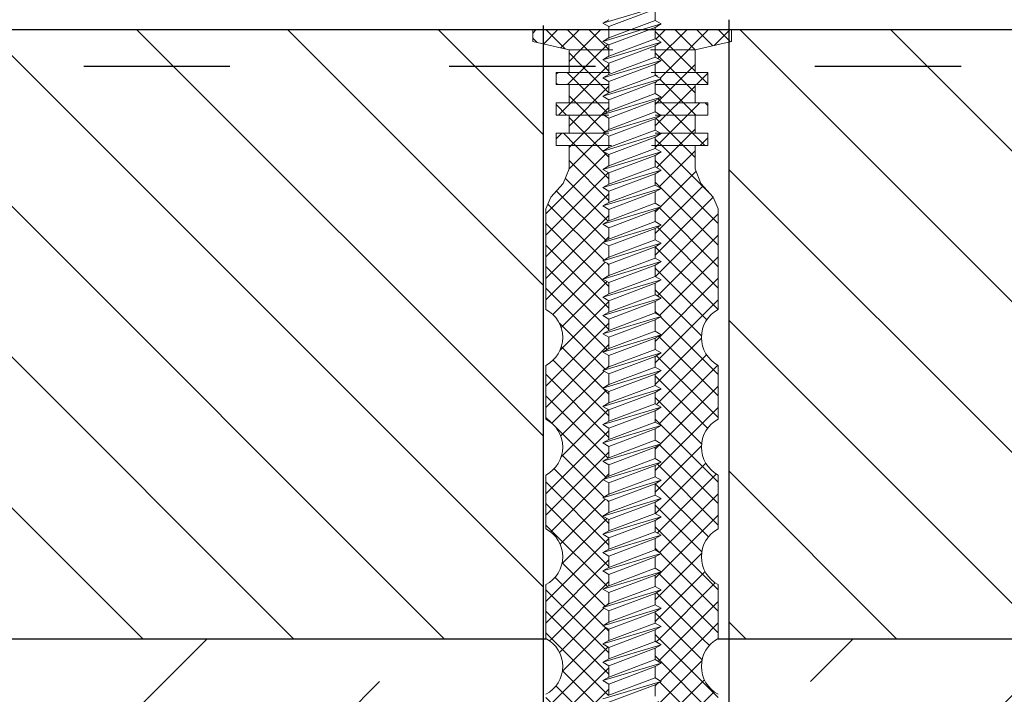
# Model space of a CAD drawing. Units: millimetres. Extents: x -646 to 5912, y -459 to 1385.
# Drawn here: x -88 to -7, y 199 to 254 of the extents above; entities that cross this region are included whole.
import ezdxf

# ---------------------------------------------------------------- set-up
doc = ezdxf.new("R2010")
doc.units = ezdxf.units.MM
doc.header["$MEASUREMENT"] = 0
doc.linetypes.add('ACAD_ISO03W100', pattern=[30, 12, -18])
doc.layers.add('kreskowanie', color=7, linetype='Continuous', lineweight=0)
doc.layers.add('TABELKA', color=250, linetype='Continuous')
pattern_1 = [(45, (-646.1316, -440.7605), (-0.8838835, 0.8838835), []), (135, (-646.1316, -440.7605), (-0.8838835, -0.8838835), [])]
pattern_2 = [(135, (-646.132, -440.7605), (-6.187184, -6.187184), [])]

msp = doc.modelspace()

# ---------------------------------------------------------------- hatches: boundary and pattern name
at = {"layer": 'TABELKA', "lineweight": 9}
h = msp.add_hatch(dxfattribs=at)
h.set_pattern_fill('ANSI31', color=256, scale=70, angle=90, style=0)
h.set_pattern_definition(pattern_2)
h.paths.add_polyline_path([(-44.924, 250.586), (-199.025, 250.586), (-199.025, 203.586), (-44.924, 203.586)])
h.paths.add_polyline_path([(-44.924, 252.403), (-45.764, 252.591), (-45.764, 253.586), (-199.025, 253.586), (-199.025, 250.586), (-44.924, 250.586)])
h = msp.add_hatch(dxfattribs=at)
h.set_pattern_fill('ANSI37', color=256, scale=10, style=0)
h.set_pattern_definition(pattern_1)
h.paths.add_polyline_path([(-39.516, 253.586), (-45.764, 253.586), (-45.764, 252.591), (-42.79, 251.923), (-39.516, 251.923), (-39.516, 252.322), (-40.009, 252.607), (-39.516, 252.892)])
h = msp.add_hatch(dxfattribs=at)
h.set_pattern_fill('ANSI37', color=256, scale=10, style=0)
h.set_pattern_definition(pattern_1)
h.paths.add_polyline_path([(-29.468, 253.586), (-35.715, 253.586), (-35.713, 252.822), (-35.223, 252.539), (-35.715, 252.255), (-35.714, 251.923), (-32.442, 251.923), (-29.468, 252.591)])
h.paths.add_polyline_path([(-35.715, 250.586), (-32.442, 250.586), (-32.442, 251.923), (-35.714, 251.923), (-35.713, 251.322), (-35.223, 251.039), (-35.715, 250.755)])
h.paths.add_polyline_path([(-35.715, 249.255), (-35.715, 249.066), (-31.393, 249.066), (-31.393, 250.066), (-35.714, 250.066), (-35.713, 249.822), (-35.223, 249.539)])
h.paths.add_polyline_path([(-35.715, 247.755), (-35.715, 247.566), (-32.442, 247.566), (-32.442, 249.066), (-35.715, 249.066), (-35.713, 248.322), (-35.223, 248.039)])
h.paths.add_polyline_path([(-35.27, 246.566), (-31.393, 246.566), (-31.393, 247.566), (-35.715, 247.566), (-35.713, 246.822)])
h.paths.add_polyline_path([(-35.27, 245.066), (-32.442, 245.066), (-32.442, 246.566), (-35.27, 246.566), (-35.223, 246.539), (-35.715, 246.255), (-35.713, 245.322)])
h.paths.add_polyline_path([(-35.714, 244.066), (-31.393, 244.066), (-31.393, 245.066), (-35.27, 245.066), (-35.223, 245.039), (-35.715, 244.755)])
h.paths.add_polyline_path([(-43.839, 244.066), (-39.516, 244.066), (-39.516, 244.822), (-39.938, 245.066), (-43.839, 245.066)])
h.paths.add_polyline_path([(-42.79, 245.066), (-39.938, 245.066), (-40.009, 245.107), (-39.516, 245.392), (-39.516, 246.322), (-39.938, 246.566), (-42.79, 246.566)])
h.paths.add_polyline_path([(-43.839, 246.566), (-39.938, 246.566), (-40.009, 246.607), (-39.516, 246.892), (-39.516, 247.566), (-43.839, 247.566)])
h.paths.add_polyline_path([(-42.79, 247.566), (-39.516, 247.566), (-39.516, 247.822), (-40.009, 248.107), (-39.516, 248.392), (-39.516, 249.066), (-42.79, 249.066)])
h.paths.add_polyline_path([(-43.839, 249.066), (-39.516, 249.066), (-39.516, 249.322), (-40.009, 249.607), (-39.516, 249.892), (-39.516, 250.066), (-43.839, 250.066)])
h.paths.add_polyline_path([(-42.79, 250.586), (-39.516, 250.586), (-39.516, 250.822), (-40.009, 251.107), (-39.516, 251.392), (-39.516, 251.923), (-42.79, 251.923)])
h = msp.add_hatch(dxfattribs=at)
h.set_pattern_fill('ANSI31', color=256, scale=70, angle=90, style=0)
h.set_pattern_definition(pattern_2)
h.paths.add_polyline_path([(32.007, 250.586), (-29.651, 250.586), (-29.651, 203.586), (-29.468, 203.586), (32.007, 203.586)])
h.paths.add_polyline_path([(32.007, 253.586), (-29.468, 253.586), (-29.468, 252.591), (-29.651, 252.55), (-29.651, 250.586), (32.007, 250.586)])
at = {"layer": 'TABELKA'}
h = msp.add_hatch(dxfattribs=at)
h.set_pattern_fill('ANSI37', color=256, scale=10, style=0)
h.set_pattern_definition(pattern_1)
h.paths.add_polyline_path([(-32.442, 250.586), (-35.715, 250.586), (-35.714, 250.066), (-32.442, 250.066)])
h.paths.add_polyline_path([(-39.516, 250.586), (-42.79, 250.586), (-42.79, 250.066), (-39.516, 250.066)])
at = {"layer": 'TABELKA', "lineweight": 9}
h = msp.add_hatch(dxfattribs=at)
h.set_pattern_fill('ANSI37', color=256, scale=10, style=0)
h.set_pattern_definition(pattern_1)
h.paths.add_polyline_path([(-35.715, 204.303), (-35.714, 203.586), (-30.581, 203.586, -0.004201), (-30.542, 203.607), (-30.542, 208.024, -0.605173), (-30.542, 212.607), (-30.542, 217.024, -0.605173), (-30.542, 221.607), (-30.542, 226.024, -0.605173), (-30.542, 230.607), (-30.542, 235.024), (-30.542, 238.861), (-30.962, 239.819), (-31.968, 240.954), (-32.442, 242.159), (-32.442, 244.066), (-35.714, 244.066), (-35.713, 243.822), (-35.223, 243.539), (-35.715, 243.255), (-35.713, 242.322), (-35.223, 242.039), (-35.715, 241.755), (-35.713, 240.822), (-35.223, 240.539), (-35.715, 240.255), (-35.713, 239.322), (-35.223, 239.039), (-35.715, 238.755), (-35.713, 237.822), (-35.223, 237.539), (-35.715, 237.255), (-35.713, 236.322), (-35.223, 236.039), (-35.715, 235.755), (-35.713, 234.822), (-35.223, 234.539), (-35.715, 234.255), (-35.713, 233.322), (-35.223, 233.039), (-35.715, 232.755), (-35.713, 231.822), (-35.223, 231.539), (-35.715, 231.255), (-35.713, 230.322), (-35.223, 230.039), (-35.715, 229.755), (-35.713, 228.822), (-35.223, 228.539), (-35.715, 228.255), (-35.713, 227.322), (-35.223, 227.039), (-35.715, 226.755), (-35.714, 225.87), (-35.223, 225.587), (-35.715, 225.303), (-35.713, 224.37), (-35.223, 224.087), (-35.715, 223.803), (-35.713, 222.87), (-35.223, 222.587), (-35.715, 222.303), (-35.713, 221.37), (-35.223, 221.087), (-35.715, 220.803), (-35.713, 219.87), (-35.223, 219.587), (-35.715, 219.303), (-35.713, 218.37), (-35.223, 218.087), (-35.715, 217.803), (-35.713, 216.87), (-35.223, 216.587), (-35.715, 216.303), (-35.713, 215.37), (-35.223, 215.087), (-35.715, 214.803), (-35.713, 213.87), (-35.223, 213.587), (-35.715, 213.303), (-35.713, 212.37), (-35.223, 212.087), (-35.715, 211.803), (-35.713, 210.87), (-35.223, 210.587), (-35.715, 210.303), (-35.713, 209.37), (-35.223, 209.087), (-35.715, 208.803), (-35.713, 207.87), (-35.223, 207.587), (-35.715, 207.303), (-35.713, 206.37), (-35.223, 206.087), (-35.715, 205.803), (-35.713, 204.87), (-35.223, 204.587)])
h.paths.add_polyline_path([(-44.69, 203.607, -0.004201), (-44.651, 203.586), (-39.516, 203.586), (-39.516, 204.37), (-40.009, 204.655), (-39.516, 204.94), (-39.516, 205.87), (-40.009, 206.155), (-39.516, 206.44), (-39.516, 207.37), (-40.009, 207.655), (-39.516, 207.94), (-39.516, 208.87), (-40.009, 209.155), (-39.516, 209.44), (-39.516, 210.37), (-40.009, 210.655), (-39.516, 210.94), (-39.516, 211.87), (-40.009, 212.155), (-39.516, 212.44), (-39.516, 213.37), (-40.009, 213.655), (-39.516, 213.94), (-39.516, 214.87), (-40.009, 215.155), (-39.516, 215.44), (-39.516, 216.37), (-40.009, 216.655), (-39.516, 216.94), (-39.516, 217.87), (-40.009, 218.155), (-39.516, 218.44), (-39.516, 219.37), (-40.009, 219.655), (-39.516, 219.94), (-39.516, 220.87), (-40.009, 221.155), (-39.516, 221.44), (-39.516, 222.37), (-40.009, 222.655), (-39.516, 222.94), (-39.516, 223.87), (-40.009, 224.155), (-39.516, 224.44), (-39.516, 225.322), (-40.009, 225.607), (-39.516, 225.892), (-39.516, 226.822), (-40.009, 227.107), (-39.516, 227.392), (-39.516, 228.322), (-40.009, 228.607), (-39.516, 228.892), (-39.516, 229.822), (-40.009, 230.107), (-39.516, 230.392), (-39.516, 231.322), (-40.009, 231.607), (-39.516, 231.892), (-39.516, 232.822), (-40.009, 233.107), (-39.516, 233.392), (-39.516, 234.322), (-40.009, 234.607), (-39.516, 234.892), (-39.516, 235.822), (-40.009, 236.107), (-39.516, 236.392), (-39.516, 237.322), (-40.009, 237.607), (-39.516, 237.892), (-39.516, 238.822), (-40.009, 239.107), (-39.516, 239.392), (-39.516, 240.322), (-40.009, 240.607), (-39.516, 240.892), (-39.516, 241.822), (-40.009, 242.107), (-39.516, 242.392), (-39.516, 243.322), (-40.009, 243.607), (-39.516, 243.892), (-39.516, 244.066), (-42.79, 244.066), (-42.79, 242.159), (-43.264, 240.954), (-44.27, 239.819), (-44.69, 238.861), (-44.69, 235.024), (-44.69, 230.607, -0.605173), (-44.69, 226.024), (-44.69, 221.607, -0.605173), (-44.69, 217.024), (-44.69, 212.607, -0.605173), (-44.69, 208.024)])
at = {"layer": 'TABELKA', "lineweight": 13}
h = msp.add_hatch(dxfattribs=at)
h.set_pattern_fill('ANSI33', color=256, scale=100, style=0)
h.set_pattern_definition([(45, (-646.132, -440.76), (-17.6777, 17.6777), []), (45, (-628.454, -440.76), (-17.6777, 17.6777), [12.5, -6.25])])
h.paths.add_polyline_path([(-44.924, 203.586), (-45.764, 203.586), (-199.025, 203.586), (-199.025, 53.586), (32.007, 53.586), (32.007, 203.586), (-29.651, 203.586), (-29.651, 133.371), (-34.841, 128.926), (-39.883, 128.926), (-44.924, 132.63)])
at = {"layer": 'TABELKA', "lineweight": 9}
h = msp.add_hatch(dxfattribs=at)
h.set_pattern_fill('ANSI37', color=256, scale=10, style=0)
h.set_pattern_definition(pattern_1)
h.paths.add_polyline_path([(-30.542, 176.607), (-30.542, 181.024, -0.605173), (-30.542, 185.607), (-30.542, 190.024, -0.605173), (-30.542, 194.607), (-30.542, 199.024, -0.599448), (-30.581, 203.586), (-35.714, 203.586), (-35.713, 203.37), (-35.223, 203.087), (-35.715, 202.803), (-35.713, 201.87), (-35.223, 201.587), (-35.715, 201.303), (-35.713, 200.37), (-35.223, 200.087), (-35.715, 199.803), (-35.713, 198.87), (-35.223, 198.587), (-35.715, 198.303), (-35.713, 197.37), (-35.223, 197.087), (-35.715, 196.803), (-35.713, 195.87), (-35.223, 195.587), (-35.715, 195.303), (-35.713, 194.37), (-35.223, 194.087), (-35.715, 193.803), (-35.713, 192.87), (-35.223, 192.587), (-35.715, 192.303), (-35.713, 191.37), (-35.223, 191.087), (-35.715, 190.803), (-35.713, 189.87), (-35.223, 189.587), (-35.715, 189.303), (-35.713, 188.37), (-35.223, 188.087), (-35.715, 187.803), (-35.713, 186.87), (-35.223, 186.587), (-35.715, 186.303), (-35.713, 185.37), (-35.223, 185.087), (-35.715, 184.803), (-35.713, 183.87), (-35.223, 183.587), (-35.715, 183.303), (-35.713, 182.37), (-35.223, 182.087), (-35.715, 181.803), (-35.713, 180.87), (-35.223, 180.587), (-35.715, 180.303), (-35.713, 179.37), (-35.223, 179.087), (-35.715, 178.803), (-35.713, 177.87), (-35.223, 177.587), (-35.715, 177.303), (-35.713, 176.37), (-35.223, 176.087), (-35.715, 175.803), (-35.713, 174.87), (-35.223, 174.587), (-35.715, 174.303), (-35.713, 173.37), (-35.223, 173.087), (-35.715, 172.803), (-35.713, 171.87), (-35.223, 171.587), (-35.715, 171.303), (-35.713, 170.37), (-35.223, 170.087), (-35.715, 169.803), (-35.713, 168.87), (-35.223, 168.587), (-35.715, 168.303), (-35.713, 167.37), (-35.223, 167.087), (-35.715, 166.803), (-35.713, 165.87), (-35.223, 165.587), (-35.715, 165.303), (-35.713, 164.37), (-35.223, 164.087), (-35.715, 163.803), (-35.713, 162.87), (-35.223, 162.587), (-35.715, 162.303), (-35.713, 161.37), (-35.223, 161.087), (-35.715, 160.803), (-35.713, 159.87), (-35.223, 159.587), (-35.715, 159.303), (-35.713, 158.37), (-35.223, 158.087), (-35.715, 157.803), (-35.713, 156.87), (-35.223, 156.587), (-35.715, 156.303), (-35.713, 155.37), (-35.223, 155.087), (-35.715, 154.803), (-35.713, 153.87), (-35.223, 153.587), (-35.716, 153.302), (-35.705, 152.29), (-35.215, 152.007), (-35.727, 151.712, -0.012044), (-35.781, 150.75), (-35.303, 150.474), (-35.836, 150.174, -0.012428), (-35.97, 149.189), (-35.487, 148.91), (-35.689, 148.794), (-35.518, 129.529), (-33.094, 130.729), (-31.425, 132.743), (-30.542, 134.847), (-30.542, 145.024, -0.605173), (-30.542, 149.607), (-30.542, 154.024, -0.605173), (-30.542, 158.607), (-30.542, 163.024, -0.605173), (-30.542, 167.607), (-30.542, 172.024, -0.605173)])
h.paths.add_polyline_path([(-39.516, 176.44), (-39.516, 177.37), (-40.009, 177.655), (-39.516, 177.94), (-39.516, 178.87), (-40.009, 179.155), (-39.516, 179.44), (-39.516, 180.37), (-40.009, 180.655), (-39.516, 180.94), (-39.516, 181.87), (-40.009, 182.155), (-39.516, 182.44), (-39.516, 183.37), (-40.009, 183.655), (-39.516, 183.94), (-39.516, 184.87), (-40.009, 185.155), (-39.516, 185.44), (-39.516, 186.37), (-40.009, 186.655), (-39.516, 186.94), (-39.516, 187.87), (-40.009, 188.155), (-39.516, 188.44), (-39.516, 189.37), (-40.009, 189.655), (-39.516, 189.94), (-39.516, 190.87), (-40.009, 191.155), (-39.516, 191.44), (-39.516, 192.37), (-40.009, 192.655), (-39.516, 192.94), (-39.516, 193.87), (-40.009, 194.155), (-39.516, 194.44), (-39.516, 195.37), (-40.009, 195.655), (-39.516, 195.94), (-39.516, 196.87), (-40.009, 197.155), (-39.516, 197.44), (-39.516, 198.37), (-40.009, 198.655), (-39.516, 198.94), (-39.516, 199.87), (-40.009, 200.155), (-39.516, 200.44), (-39.516, 201.37), (-40.009, 201.655), (-39.516, 201.94), (-39.516, 202.87), (-40.009, 203.155), (-39.516, 203.44), (-39.516, 203.586), (-44.651, 203.586, -0.599448), (-44.69, 199.024), (-44.69, 194.607, -0.605173), (-44.69, 190.024), (-44.69, 185.607, -0.605173), (-44.69, 181.024), (-44.69, 176.607, -0.605173), (-44.69, 172.024), (-44.69, 167.607, -0.605173), (-44.69, 163.024), (-44.69, 158.607, -0.605173), (-44.69, 154.024), (-44.69, 149.607, -0.605173), (-44.69, 145.024), (-44.69, 134.847), (-43.807, 132.743), (-42.138, 130.729), (-39.714, 129.529), (-39.541, 149.087), (-39.715, 149.187), (-39.299, 149.427, -0.011006), (-39.409, 150.301), (-39.902, 150.585), (-39.458, 150.842, -0.012829), (-39.51, 151.867), (-40.009, 152.155), (-39.516, 152.44), (-39.516, 153.37), (-40.009, 153.655), (-39.516, 153.94), (-39.516, 154.87), (-40.009, 155.155), (-39.516, 155.44), (-39.516, 156.37), (-40.009, 156.655), (-39.516, 156.94), (-39.516, 157.87), (-40.009, 158.155), (-39.516, 158.44), (-39.516, 159.37), (-40.009, 159.655), (-39.516, 159.94), (-39.516, 160.87), (-40.009, 161.155), (-39.516, 161.44), (-39.516, 162.37), (-40.009, 162.655), (-39.516, 162.94), (-39.516, 163.87), (-40.009, 164.155), (-39.516, 164.44), (-39.516, 165.37), (-40.009, 165.655), (-39.516, 165.94), (-39.516, 166.87), (-40.009, 167.155), (-39.516, 167.44), (-39.516, 168.37), (-40.009, 168.655), (-39.516, 168.94), (-39.516, 169.87), (-40.009, 170.155), (-39.516, 170.44), (-39.516, 171.37), (-40.009, 171.655), (-39.516, 171.94), (-39.516, 172.87), (-40.009, 173.155), (-39.516, 173.44), (-39.516, 174.37), (-40.009, 174.655), (-39.516, 174.94), (-39.516, 175.87), (-40.009, 176.155)])

# ---------------------------------------------------------------- linework, layer by layer
at = {"layer": 'kreskowanie'}
for p, q in [((-40.009, 254.107), (-35.223, 255.539)), ((-39.516, 253.822), (-35.716, 255.254)), ((-39.516, 253.822), (-35.716, 255.254)), ((-35.713, 254.322), (-35.715, 255.255)), ((-40.009, 254.107), (-39.516, 254.392)), ((-39.516, 254.392), (-40.009, 254.107)), ((-39.516, 253.822), (-40.009, 254.107)), ((-40.009, 254.107), (-39.516, 253.822)), ((-40.009, 252.607), (-35.223, 254.039)), ((-39.516, 252.892), (-35.713, 254.322)), ((-39.516, 253.822), (-39.516, 252.892)), ((-39.516, 252.322), (-35.716, 253.754)), ((-39.516, 252.322), (-35.716, 253.754)), ((-35.223, 254.039), (-35.716, 254.324)), ((-35.716, 253.754), (-35.223, 254.039)), ((-35.716, 253.754), (-35.223, 254.039)), ((-35.713, 252.822), (-35.715, 253.755)), ((-35.223, 254.039), (-35.713, 254.322)), ((-40.009, 252.607), (-39.516, 252.892)), ((-39.516, 252.892), (-40.009, 252.607)), ((-39.516, 252.322), (-40.009, 252.607)), ((-40.009, 252.607), (-39.516, 252.322)), ((-40.009, 251.107), (-35.223, 252.539)), ((-39.516, 251.392), (-35.713, 252.822)), ((-39.516, 252.322), (-39.516, 251.392)), ((-39.516, 250.822), (-35.716, 252.254)), ((-39.516, 250.822), (-35.716, 252.254)), ((-35.223, 252.539), (-35.716, 252.824)), ((-35.716, 252.254), (-35.223, 252.539)), ((-35.716, 252.254), (-35.223, 252.539)), ((-35.713, 251.322), (-35.715, 252.255)), ((-35.223, 252.539), (-35.713, 252.822)), ((-40.009, 251.107), (-39.516, 251.392)), ((-39.516, 251.392), (-40.009, 251.107)), ((-39.516, 249.892), (-35.713, 251.322)), ((-35.223, 251.039), (-35.716, 251.324)), ((-35.223, 251.039), (-35.713, 251.322)), ((-39.516, 250.822), (-40.009, 251.107)), ((-40.009, 251.107), (-39.516, 250.822)), ((-40.009, 249.607), (-35.223, 251.039)), ((-39.516, 250.822), (-39.516, 249.892)), ((-39.516, 249.322), (-35.716, 250.754)), ((-39.516, 249.322), (-35.716, 250.754)), ((-35.716, 250.754), (-35.223, 251.039)), ((-35.716, 250.754), (-35.223, 251.039)), ((-35.713, 249.822), (-35.715, 250.755)), ((-40.009, 249.607), (-39.516, 249.892)), ((-39.516, 249.892), (-40.009, 249.607)), ((-39.516, 248.392), (-35.713, 249.822)), ((-35.223, 249.539), (-35.716, 249.824)), ((-35.223, 249.539), (-35.713, 249.822)), ((-39.516, 249.322), (-40.009, 249.607)), ((-40.009, 249.607), (-39.516, 249.322)), ((-40.009, 248.107), (-35.223, 249.539)), ((-39.516, 249.322), (-39.516, 248.392)), ((-39.516, 247.822), (-35.716, 249.254)), ((-39.516, 247.822), (-35.716, 249.254)), ((-35.716, 249.254), (-35.223, 249.539)), ((-35.716, 249.254), (-35.223, 249.539)), ((-35.713, 248.322), (-35.715, 249.255)), ((-40.009, 248.107), (-39.516, 248.392)), ((-39.516, 248.392), (-40.009, 248.107)), ((-39.516, 247.822), (-40.009, 248.107)), ((-40.009, 248.107), (-39.516, 247.822)), ((-39.516, 246.892), (-35.713, 248.322)), ((-35.223, 248.039), (-35.716, 248.324)), ((-35.223, 248.039), (-35.713, 248.322)), ((-40.009, 246.607), (-35.223, 248.039)), ((-39.516, 247.822), (-39.516, 246.892)), ((-39.516, 246.322), (-35.716, 247.754)), ((-39.516, 246.322), (-35.716, 247.754)), ((-35.716, 247.754), (-35.223, 248.039)), ((-35.716, 247.754), (-35.223, 248.039)), ((-35.713, 246.822), (-35.715, 247.755)), ((-40.009, 246.607), (-39.516, 246.892)), ((-39.516, 246.892), (-40.009, 246.607)), ((-39.516, 246.322), (-40.009, 246.607)), ((-40.009, 246.607), (-39.516, 246.322)), ((-40.009, 245.107), (-35.223, 246.539)), ((-39.516, 245.392), (-35.713, 246.822)), ((-35.223, 246.539), (-35.716, 246.824)), ((-35.716, 246.254), (-35.223, 246.539)), ((-35.716, 246.254), (-35.223, 246.539)), ((-35.223, 246.539), (-35.713, 246.822)), ((-39.516, 246.322), (-39.516, 245.392)), ((-39.516, 244.822), (-35.716, 246.254)), ((-39.516, 244.822), (-35.716, 246.254)), ((-35.713, 245.322), (-35.715, 246.255)), ((-40.009, 245.107), (-39.516, 245.392)), ((-39.516, 245.392), (-40.009, 245.107)), ((-39.516, 244.822), (-40.009, 245.107)), ((-40.009, 245.107), (-39.516, 244.822)), ((-40.009, 243.607), (-35.223, 245.039)), ((-39.516, 243.892), (-35.713, 245.322)), ((-35.223, 245.039), (-35.716, 245.324)), ((-35.716, 244.754), (-35.223, 245.039)), ((-35.716, 244.754), (-35.223, 245.039)), ((-35.223, 245.039), (-35.713, 245.322)), ((-39.516, 244.822), (-39.516, 243.892)), ((-39.516, 243.322), (-35.716, 244.754)), ((-39.516, 243.322), (-35.716, 244.754)), ((-35.713, 243.822), (-35.715, 244.755)), ((-40.009, 243.607), (-39.516, 243.892)), ((-39.516, 243.892), (-40.009, 243.607)), ((-39.516, 243.322), (-40.009, 243.607)), ((-40.009, 243.607), (-39.516, 243.322)), ((-40.009, 242.107), (-35.223, 243.539)), ((-39.516, 242.392), (-35.713, 243.822)), ((-39.516, 243.322), (-39.516, 242.392)), ((-39.516, 241.822), (-35.716, 243.254)), ((-39.516, 241.822), (-35.716, 243.254)), ((-35.223, 243.539), (-35.716, 243.824)), ((-35.716, 243.254), (-35.223, 243.539)), ((-35.716, 243.254), (-35.223, 243.539)), ((-35.713, 242.322), (-35.715, 243.255)), ((-35.223, 243.539), (-35.713, 243.822)), ((-40.009, 242.107), (-39.516, 242.392)), ((-39.516, 242.392), (-40.009, 242.107)), ((-39.516, 241.822), (-40.009, 242.107)), ((-40.009, 242.107), (-39.516, 241.822)), ((-40.009, 240.607), (-35.223, 242.039)), ((-39.516, 240.892), (-35.713, 242.322)), ((-39.516, 241.822), (-39.516, 240.892)), ((-39.516, 240.322), (-35.716, 241.754)), ((-39.516, 240.322), (-35.716, 241.754)), ((-35.223, 242.039), (-35.716, 242.324)), ((-35.716, 241.754), (-35.223, 242.039)), ((-35.716, 241.754), (-35.223, 242.039)), ((-35.713, 240.822), (-35.715, 241.755)), ((-35.223, 242.039), (-35.713, 242.322)), ((-40.009, 240.607), (-39.516, 240.892)), ((-39.516, 240.892), (-40.009, 240.607)), ((-39.516, 239.392), (-35.713, 240.822)), ((-35.223, 240.539), (-35.716, 240.824)), ((-35.223, 240.539), (-35.713, 240.822)), ((-39.516, 240.322), (-40.009, 240.607)), ((-40.009, 240.607), (-39.516, 240.322)), ((-40.009, 239.107), (-35.223, 240.539)), ((-39.516, 240.322), (-39.516, 239.392)), ((-39.516, 238.822), (-35.716, 240.254)), ((-39.516, 238.822), (-35.716, 240.254)), ((-35.716, 240.254), (-35.223, 240.539)), ((-35.716, 240.254), (-35.223, 240.539)), ((-35.713, 239.322), (-35.715, 240.255)), ((-40.009, 239.107), (-39.516, 239.392)), ((-39.516, 239.392), (-40.009, 239.107)), ((-39.516, 237.892), (-35.713, 239.322)), ((-35.223, 239.039), (-35.716, 239.324)), ((-35.223, 239.039), (-35.713, 239.322)), ((-39.516, 238.822), (-40.009, 239.107)), ((-40.009, 239.107), (-39.516, 238.822)), ((-40.009, 237.607), (-35.223, 239.039)), ((-39.516, 238.822), (-39.516, 237.892)), ((-39.516, 237.322), (-35.716, 238.754)), ((-39.516, 237.322), (-35.716, 238.754)), ((-35.716, 238.754), (-35.223, 239.039)), ((-35.716, 238.754), (-35.223, 239.039)), ((-35.713, 237.822), (-35.715, 238.755)), ((-40.009, 237.607), (-39.516, 237.892)), ((-39.516, 237.892), (-40.009, 237.607)), ((-39.516, 237.322), (-40.009, 237.607)), ((-40.009, 237.607), (-39.516, 237.322)), ((-39.516, 236.392), (-35.713, 237.822)), ((-35.223, 237.539), (-35.716, 237.824)), ((-35.223, 237.539), (-35.713, 237.822)), ((-40.009, 236.107), (-35.223, 237.539)), ((-39.516, 237.322), (-39.516, 236.392)), ((-39.516, 235.822), (-35.716, 237.254)), ((-39.516, 235.822), (-35.716, 237.254)), ((-35.716, 237.254), (-35.223, 237.539)), ((-35.716, 237.254), (-35.223, 237.539)), ((-35.713, 236.322), (-35.715, 237.255)), ((-40.009, 236.107), (-39.516, 236.392)), ((-39.516, 236.392), (-40.009, 236.107)), ((-39.516, 235.822), (-40.009, 236.107)), ((-40.009, 236.107), (-39.516, 235.822)), ((-40.009, 234.607), (-35.223, 236.039)), ((-39.516, 234.892), (-35.713, 236.322)), ((-35.223, 236.039), (-35.716, 236.324)), ((-35.716, 235.754), (-35.223, 236.039)), ((-35.716, 235.754), (-35.223, 236.039)), ((-35.223, 236.039), (-35.713, 236.322)), ((-39.516, 235.822), (-39.516, 234.892)), ((-39.516, 234.322), (-35.716, 235.754)), ((-39.516, 234.322), (-35.716, 235.754)), ((-35.713, 234.822), (-35.715, 235.755)), ((-40.009, 234.607), (-39.516, 234.892)), ((-39.516, 234.892), (-40.009, 234.607)), ((-39.516, 234.322), (-40.009, 234.607)), ((-40.009, 234.607), (-39.516, 234.322)), ((-40.009, 233.107), (-35.223, 234.539)), ((-39.516, 233.392), (-35.713, 234.822)), ((-35.223, 234.539), (-35.716, 234.824)), ((-35.716, 234.254), (-35.223, 234.539)), ((-35.716, 234.254), (-35.223, 234.539)), ((-35.223, 234.539), (-35.713, 234.822)), ((-39.516, 234.322), (-39.516, 233.392)), ((-39.516, 232.822), (-35.716, 234.254)), ((-39.516, 232.822), (-35.716, 234.254)), ((-35.713, 233.322), (-35.715, 234.255)), ((-40.009, 233.107), (-39.516, 233.392)), ((-39.516, 233.392), (-40.009, 233.107)), ((-39.516, 232.822), (-40.009, 233.107)), ((-40.009, 233.107), (-39.516, 232.822)), ((-40.009, 231.607), (-35.223, 233.039)), ((-39.516, 231.892), (-35.713, 233.322)), ((-39.516, 232.822), (-39.516, 231.892)), ((-39.516, 231.322), (-35.716, 232.754)), ((-39.516, 231.322), (-35.716, 232.754)), ((-35.223, 233.039), (-35.716, 233.324)), ((-35.716, 232.754), (-35.223, 233.039)), ((-35.716, 232.754), (-35.223, 233.039)), ((-35.713, 231.822), (-35.715, 232.755)), ((-35.223, 233.039), (-35.713, 233.322)), ((-40.009, 231.607), (-39.516, 231.892)), ((-39.516, 231.892), (-40.009, 231.607)), ((-39.516, 231.322), (-40.009, 231.607)), ((-40.009, 231.607), (-39.516, 231.322)), ((-40.009, 230.107), (-35.223, 231.539)), ((-39.516, 230.392), (-35.713, 231.822)), ((-39.516, 231.322), (-39.516, 230.392)), ((-39.516, 229.822), (-35.716, 231.254)), ((-39.516, 229.822), (-35.716, 231.254)), ((-35.223, 231.539), (-35.716, 231.824)), ((-35.716, 231.254), (-35.223, 231.539)), ((-35.716, 231.254), (-35.223, 231.539)), ((-35.713, 230.322), (-35.715, 231.255)), ((-35.223, 231.539), (-35.713, 231.822)), ((-40.009, 230.107), (-39.516, 230.392)), ((-39.516, 230.392), (-40.009, 230.107)), ((-39.516, 228.892), (-35.713, 230.322)), ((-35.223, 230.039), (-35.716, 230.324)), ((-35.223, 230.039), (-35.713, 230.322)), ((-39.516, 229.822), (-40.009, 230.107)), ((-40.009, 230.107), (-39.516, 229.822)), ((-40.009, 228.607), (-35.223, 230.039)), ((-39.516, 229.822), (-39.516, 228.892)), ((-39.516, 228.322), (-35.716, 229.754)), ((-39.516, 228.322), (-35.716, 229.754)), ((-35.716, 229.754), (-35.223, 230.039)), ((-35.716, 229.754), (-35.223, 230.039)), ((-35.716, 229.754), (-35.716, 229.754)), ((-35.713, 228.822), (-35.715, 229.755)), ((-40.009, 228.607), (-39.516, 228.892)), ((-39.516, 228.892), (-40.009, 228.607)), ((-39.516, 227.392), (-35.713, 228.822)), ((-35.223, 228.539), (-35.713, 228.822)), ((-39.516, 228.322), (-40.009, 228.607)), ((-40.009, 228.607), (-39.516, 228.322)), ((-40.009, 227.107), (-35.223, 228.539)), ((-39.516, 228.322), (-39.516, 227.392)), ((-39.516, 226.822), (-35.716, 228.254)), ((-35.716, 228.254), (-35.223, 228.539)), ((-35.713, 227.322), (-35.715, 228.255)), ((-40.009, 227.107), (-39.516, 227.392)), ((-39.516, 227.392), (-40.009, 227.107)), ((-39.516, 226.822), (-40.009, 227.107)), ((-40.009, 227.107), (-39.516, 226.822)), ((-39.516, 225.892), (-35.713, 227.322)), ((-35.223, 227.039), (-35.716, 227.324)), ((-35.223, 227.039), (-35.713, 227.322)), ((-40.009, 225.607), (-35.223, 227.039)), ((-39.516, 226.822), (-39.516, 225.892)), ((-39.516, 225.322), (-35.716, 226.754)), ((-39.516, 225.322), (-35.716, 226.754)), ((-35.716, 226.754), (-35.223, 227.039)), ((-35.716, 226.754), (-35.223, 227.039)), ((-35.714, 225.87), (-35.715, 226.755)), ((-39.516, 225.892), (-40.009, 225.607)), ((-40.009, 225.607), (-39.516, 225.892)), ((-40.009, 225.607), (-39.516, 225.322)), ((-39.516, 225.322), (-40.009, 225.607)), ((-40.009, 224.155), (-35.223, 225.587)), ((-39.516, 224.44), (-35.713, 225.87)), ((-35.223, 225.587), (-35.716, 225.872)), ((-35.716, 225.302), (-35.223, 225.587)), ((-35.716, 225.302), (-35.223, 225.587)), ((-35.223, 225.587), (-35.713, 225.87)), ((-39.516, 225.322), (-39.516, 224.44)), ((-39.516, 223.87), (-35.716, 225.302)), ((-39.516, 223.87), (-35.716, 225.302)), ((-35.713, 224.37), (-35.715, 225.303)), ((-40.009, 224.155), (-39.516, 224.44)), ((-39.516, 224.44), (-40.009, 224.155)), ((-39.516, 224.44), (-40.009, 224.155)), ((-40.009, 224.155), (-39.516, 224.44)), ((-39.516, 223.87), (-40.009, 224.155)), ((-40.009, 224.155), (-39.516, 223.87)), ((-40.009, 224.155), (-39.516, 223.87)), ((-39.516, 223.87), (-40.009, 224.155)), ((-40.009, 222.655), (-35.223, 224.087)), ((-39.516, 222.94), (-35.713, 224.37)), ((-39.516, 223.87), (-39.516, 222.94)), ((-35.223, 224.087), (-35.716, 224.372)), ((-35.716, 223.802), (-35.223, 224.087)), ((-35.716, 223.802), (-35.223, 224.087)), ((-35.223, 224.087), (-35.713, 224.37)), ((-39.516, 222.37), (-35.716, 223.802)), ((-39.516, 222.37), (-35.716, 223.802)), ((-35.713, 222.87), (-35.715, 223.803)), ((-40.009, 222.655), (-39.516, 222.94)), ((-39.516, 222.94), (-40.009, 222.655)), ((-39.516, 222.37), (-40.009, 222.655)), ((-40.009, 222.655), (-39.516, 222.37)), ((-40.009, 221.155), (-35.223, 222.587)), ((-39.516, 221.44), (-35.713, 222.87)), ((-39.516, 222.37), (-39.516, 221.44)), ((-39.516, 220.87), (-35.716, 222.302)), ((-39.516, 220.87), (-35.716, 222.302)), ((-35.223, 222.587), (-35.716, 222.872)), ((-35.716, 222.302), (-35.223, 222.587)), ((-35.716, 222.302), (-35.223, 222.587)), ((-35.713, 221.37), (-35.715, 222.303)), ((-35.223, 222.587), (-35.713, 222.87)), ((-39.516, 221.44), (-40.009, 221.155)), ((-40.009, 221.155), (-39.516, 221.44)), ((-40.009, 221.155), (-39.516, 220.87)), ((-39.516, 220.87), (-40.009, 221.155)), ((-40.009, 219.655), (-35.223, 221.087)), ((-39.516, 219.94), (-35.713, 221.37)), ((-39.516, 220.87), (-39.516, 219.94)), ((-39.516, 219.37), (-35.716, 220.802)), ((-39.516, 219.37), (-35.716, 220.802)), ((-35.223, 221.087), (-35.716, 221.372)), ((-35.716, 220.802), (-35.223, 221.087)), ((-35.716, 220.802), (-35.223, 221.087)), ((-35.713, 219.87), (-35.715, 220.803)), ((-35.223, 221.087), (-35.713, 221.37)), ((-39.516, 219.94), (-40.009, 219.655)), ((-40.009, 219.655), (-39.516, 219.94)), ((-39.516, 218.44), (-35.713, 219.87)), ((-35.223, 219.587), (-35.716, 219.872)), ((-35.223, 219.587), (-35.713, 219.87)), ((-40.009, 219.655), (-39.516, 219.37)), ((-39.516, 219.37), (-40.009, 219.655)), ((-40.009, 218.155), (-35.223, 219.587)), ((-39.516, 219.37), (-39.516, 218.44)), ((-39.516, 217.87), (-35.716, 219.302)), ((-39.516, 217.87), (-35.716, 219.302)), ((-35.716, 219.302), (-35.223, 219.587)), ((-35.716, 219.302), (-35.223, 219.587)), ((-35.713, 218.37), (-35.715, 219.303)), ((-39.516, 218.44), (-40.009, 218.155)), ((-40.009, 218.155), (-39.516, 218.44)), ((-39.516, 216.94), (-35.713, 218.37)), ((-35.223, 218.087), (-35.716, 218.372)), ((-35.223, 218.087), (-35.713, 218.37)), ((-40.009, 218.155), (-39.516, 217.87)), ((-39.516, 217.87), (-40.009, 218.155)), ((-40.009, 216.655), (-35.223, 218.087)), ((-39.516, 217.87), (-39.516, 216.94)), ((-39.516, 216.37), (-35.716, 217.802)), ((-39.516, 216.37), (-35.716, 217.802)), ((-35.716, 217.802), (-35.223, 218.087)), ((-35.716, 217.802), (-35.223, 218.087)), ((-35.713, 216.87), (-35.715, 217.803)), ((-39.516, 216.94), (-40.009, 216.655)), ((-40.009, 216.655), (-39.516, 216.94)), ((-40.009, 216.655), (-39.516, 216.37)), ((-39.516, 216.37), (-40.009, 216.655)), ((-40.009, 215.155), (-35.223, 216.587)), ((-39.516, 215.44), (-35.713, 216.87)), ((-35.223, 216.587), (-35.716, 216.872)), ((-35.716, 216.302), (-35.223, 216.587)), ((-35.716, 216.302), (-35.223, 216.587)), ((-35.223, 216.587), (-35.713, 216.87)), ((-39.516, 216.37), (-39.516, 215.44)), ((-39.516, 214.87), (-35.716, 216.302)), ((-39.516, 214.87), (-35.716, 216.302)), ((-35.713, 215.37), (-35.715, 216.303)), ((-39.516, 215.44), (-40.009, 215.155)), ((-40.009, 215.155), (-39.516, 215.44)), ((-40.009, 215.155), (-39.516, 214.87)), ((-39.516, 214.87), (-40.009, 215.155)), ((-40.009, 213.655), (-35.223, 215.087)), ((-39.516, 213.94), (-35.713, 215.37)), ((-35.223, 215.087), (-35.716, 215.372)), ((-35.716, 214.802), (-35.223, 215.087)), ((-35.716, 214.802), (-35.223, 215.087)), ((-35.223, 215.087), (-35.713, 215.37)), ((-39.516, 214.87), (-39.516, 213.94)), ((-39.516, 213.37), (-35.716, 214.802)), ((-39.516, 213.37), (-35.716, 214.802)), ((-35.713, 213.87), (-35.715, 214.803)), ((-39.516, 213.94), (-40.009, 213.655)), ((-40.009, 213.655), (-39.516, 213.94)), ((-40.009, 213.655), (-39.516, 213.37)), ((-39.516, 213.37), (-40.009, 213.655)), ((-40.009, 212.155), (-35.223, 213.587)), ((-39.516, 212.44), (-35.713, 213.87)), ((-39.516, 213.37), (-39.516, 212.44)), ((-35.223, 213.587), (-35.716, 213.872)), ((-35.716, 213.302), (-35.223, 213.587)), ((-35.716, 213.302), (-35.223, 213.587)), ((-35.223, 213.587), (-35.713, 213.87)), ((-39.516, 211.87), (-35.716, 213.302)), ((-39.516, 211.87), (-35.716, 213.302)), ((-35.713, 212.37), (-35.715, 213.303)), ((-39.516, 212.44), (-40.009, 212.155)), ((-40.009, 212.155), (-39.516, 212.44)), ((-40.009, 212.155), (-39.516, 211.87)), ((-39.516, 211.87), (-40.009, 212.155)), ((-40.009, 210.655), (-35.223, 212.087)), ((-39.516, 210.94), (-35.713, 212.37)), ((-39.516, 211.87), (-39.516, 210.94)), ((-39.516, 210.37), (-35.716, 211.802)), ((-39.516, 210.37), (-35.716, 211.802)), ((-35.223, 212.087), (-35.716, 212.372)), ((-35.716, 211.802), (-35.223, 212.087)), ((-35.716, 211.802), (-35.223, 212.087)), ((-35.713, 210.87), (-35.715, 211.803)), ((-35.223, 212.087), (-35.713, 212.37)), ((-39.516, 210.94), (-40.009, 210.655)), ((-40.009, 210.655), (-39.516, 210.94)), ((-40.009, 210.655), (-39.516, 210.37)), ((-39.516, 210.37), (-40.009, 210.655)), ((-40.009, 209.155), (-35.223, 210.587)), ((-39.516, 209.44), (-35.713, 210.87)), ((-39.516, 210.37), (-39.516, 209.44)), ((-39.516, 208.87), (-35.716, 210.302)), ((-39.516, 208.87), (-35.716, 210.302)), ((-35.223, 210.587), (-35.716, 210.872)), ((-35.716, 210.302), (-35.223, 210.587)), ((-35.716, 210.302), (-35.223, 210.587)), ((-35.713, 209.37), (-35.715, 210.303)), ((-35.223, 210.587), (-35.713, 210.87)), ((-39.516, 209.44), (-40.009, 209.155)), ((-40.009, 209.155), (-39.516, 209.44)), ((-39.516, 207.94), (-35.713, 209.37)), ((-35.223, 209.087), (-35.716, 209.372)), ((-35.223, 209.087), (-35.713, 209.37)), ((-40.009, 209.155), (-39.516, 208.87)), ((-39.516, 208.87), (-40.009, 209.155)), ((-40.009, 207.655), (-35.223, 209.087)), ((-39.516, 208.87), (-39.516, 207.94)), ((-39.516, 207.37), (-35.716, 208.802)), ((-39.516, 207.37), (-35.716, 208.802)), ((-35.716, 208.802), (-35.223, 209.087)), ((-35.716, 208.802), (-35.223, 209.087)), ((-35.716, 208.802), (-35.716, 208.802)), ((-35.713, 207.87), (-35.715, 208.803)), ((-39.516, 207.94), (-40.009, 207.655)), ((-40.009, 207.655), (-39.516, 207.94)), ((-39.516, 206.44), (-35.713, 207.87)), ((-35.223, 207.587), (-35.713, 207.87)), ((-40.009, 207.655), (-39.516, 207.37)), ((-39.516, 207.37), (-40.009, 207.655)), ((-40.009, 206.155), (-35.223, 207.587)), ((-39.516, 207.37), (-39.516, 206.44)), ((-39.516, 205.87), (-35.716, 207.302)), ((-35.716, 207.302), (-35.223, 207.587)), ((-35.713, 206.37), (-35.715, 207.303)), ((-39.516, 206.44), (-40.009, 206.155)), ((-40.009, 206.155), (-39.516, 206.44)), ((-40.009, 206.155), (-39.516, 205.87)), ((-39.516, 205.87), (-40.009, 206.155)), ((-40.009, 204.655), (-35.223, 206.087)), ((-39.516, 204.94), (-35.713, 206.37)), ((-35.223, 206.087), (-35.716, 206.372)), ((-35.716, 205.802), (-35.223, 206.087)), ((-35.716, 205.802), (-35.223, 206.087)), ((-35.223, 206.087), (-35.713, 206.37)), ((-39.516, 205.87), (-39.516, 204.94)), ((-39.516, 204.37), (-35.716, 205.802)), ((-39.516, 204.37), (-35.716, 205.802)), ((-35.713, 204.87), (-35.715, 205.803)), ((-40.009, 204.655), (-39.516, 204.94)), ((-39.516, 204.94), (-40.009, 204.655)), ((-39.516, 204.37), (-40.009, 204.655)), ((-40.009, 204.655), (-39.516, 204.37)), ((-40.009, 203.155), (-35.223, 204.587)), ((-39.516, 203.44), (-35.713, 204.87)), ((-35.223, 204.587), (-35.716, 204.872)), ((-35.716, 204.302), (-35.223, 204.587)), ((-35.716, 204.302), (-35.223, 204.587)), ((-35.223, 204.587), (-35.713, 204.87)), ((-39.516, 204.37), (-39.516, 203.44)), ((-39.516, 202.87), (-35.716, 204.302)), ((-39.516, 202.87), (-35.716, 204.302)), ((-35.713, 203.37), (-35.715, 204.303)), ((-39.516, 203.44), (-40.009, 203.155)), ((-40.009, 203.155), (-39.516, 203.44)), ((-40.009, 203.155), (-39.516, 202.87)), ((-39.516, 202.87), (-40.009, 203.155)), ((-40.009, 201.655), (-35.223, 203.087)), ((-39.516, 201.94), (-35.713, 203.37)), ((-39.516, 202.87), (-39.516, 201.94)), ((-35.223, 203.087), (-35.716, 203.372)), ((-35.716, 202.802), (-35.223, 203.087)), ((-35.716, 202.802), (-35.223, 203.087)), ((-35.223, 203.087), (-35.713, 203.37)), ((-39.516, 201.37), (-35.716, 202.802)), ((-39.516, 201.37), (-35.716, 202.802)), ((-35.713, 201.87), (-35.715, 202.803)), ((-39.516, 201.94), (-40.009, 201.655)), ((-40.009, 201.655), (-39.516, 201.94)), ((-40.009, 201.655), (-39.516, 201.37)), ((-39.516, 201.37), (-40.009, 201.655)), ((-40.009, 200.155), (-35.223, 201.587)), ((-39.516, 200.44), (-35.713, 201.87)), ((-39.516, 201.37), (-39.516, 200.44)), ((-39.516, 199.87), (-35.716, 201.302)), ((-39.516, 199.87), (-35.716, 201.302)), ((-35.223, 201.587), (-35.716, 201.872)), ((-35.716, 201.302), (-35.223, 201.587)), ((-35.716, 201.302), (-35.223, 201.587)), ((-35.713, 200.37), (-35.715, 201.303)), ((-35.223, 201.587), (-35.713, 201.87)), ((-39.516, 200.44), (-40.009, 200.155)), ((-40.009, 200.155), (-39.516, 200.44)), ((-40.009, 200.155), (-39.516, 199.87)), ((-39.516, 199.87), (-40.009, 200.155)), ((-40.009, 198.655), (-35.223, 200.087)), ((-39.516, 198.94), (-35.713, 200.37)), ((-39.516, 199.87), (-39.516, 198.94)), ((-39.516, 198.37), (-35.716, 199.802)), ((-39.516, 198.37), (-35.716, 199.802)), ((-35.223, 200.087), (-35.716, 200.372)), ((-35.716, 199.802), (-35.223, 200.087)), ((-35.716, 199.802), (-35.223, 200.087)), ((-35.713, 198.87), (-35.715, 199.803)), ((-35.223, 200.087), (-35.713, 200.37))]:
    msp.add_line(p, q, dxfattribs=at)
at = {"layer": 'TABELKA'}
for p, q in [((-44.924, 253.921), (-44.924, 132.63)), ((-29.651, 133.371), (-29.651, 254.368)), ((-352.616, 253.586), (498.277, 253.586)), ((-352.616, 203.586), (-44.651, 203.586)), ((-30.581, 203.586), (498.277, 203.586))]:
    msp.add_line(p, q, dxfattribs=at)
at = {"layer": 'TABELKA', "lineweight": 9}
for p, q in [((-45.764, 253.586), (-45.764, 252.591)), ((-29.468, 253.586), (-29.468, 252.591)), ((-45.764, 252.591), (-42.79, 251.923)), ((-29.468, 252.591), (-32.442, 251.923)), ((-42.79, 251.923), (-42.79, 250.066)), ((-42.79, 251.923), (-39.199, 251.923)), ((-32.442, 251.923), (-36.105, 251.923)), ((-32.442, 251.923), (-32.442, 250.066)), ((-43.839, 250.066), (-39.412, 250.066)), ((-43.839, 250.066), (-43.839, 249.066)), ((-31.393, 250.066), (-36.038, 250.066)), ((-31.393, 250.066), (-31.393, 249.066)), ((-43.839, 249.066), (-39.516, 249.066)), ((-42.79, 249.066), (-42.79, 247.566)), ((-31.393, 249.066), (-35.716, 249.066)), ((-32.442, 249.066), (-32.442, 247.566)), ((-43.839, 247.566), (-39.516, 247.566)), ((-43.839, 247.566), (-43.839, 246.566)), ((-31.393, 247.566), (-35.716, 247.566)), ((-31.393, 247.566), (-31.393, 246.566)), ((-43.839, 246.566), (-39.516, 246.566)), ((-42.79, 246.566), (-42.79, 245.066)), ((-31.393, 246.566), (-35.716, 246.566)), ((-32.442, 246.566), (-32.442, 245.066)), ((-43.839, 245.066), (-39.516, 245.066)), ((-43.839, 245.066), (-43.839, 244.066)), ((-31.393, 245.066), (-35.716, 245.066)), ((-31.393, 245.066), (-31.393, 244.066)), ((-43.839, 244.066), (-39.311, 244.066)), ((-42.79, 244.066), (-42.79, 242.159)), ((-31.393, 244.066), (-36.026, 244.066)), ((-32.442, 244.066), (-32.442, 242.159)), ((-42.79, 242.159), (-43.264, 240.954)), ((-32.442, 242.159), (-31.968, 240.954)), ((-43.264, 240.954), (-44.27, 239.819)), ((-31.968, 240.954), (-30.962, 239.819)), ((-44.27, 239.819), (-44.69, 238.861)), ((-30.962, 239.819), (-30.542, 238.861)), ((-44.69, 238.861), (-44.69, 235.024)), ((-30.542, 238.861), (-30.542, 235.024)), ((-44.69, 235.024), (-44.69, 230.607)), ((-30.542, 235.024), (-30.542, 230.607)), ((-44.69, 226.024), (-44.69, 221.607)), ((-30.542, 226.024), (-30.542, 221.607)), ((-44.69, 217.024), (-44.69, 212.607)), ((-30.542, 217.024), (-30.542, 212.607)), ((-44.69, 208.024), (-44.69, 203.607)), ((-30.542, 208.024), (-30.542, 203.607)), ((-44.651, 203.586), (-45.764, 203.586)), ((-30.581, 203.586), (-29.468, 203.586))]:
    msp.add_line(p, q, dxfattribs=at)
at = {"layer": 'TABELKA', "linetype": 'ACAD_ISO03W100'}
msp.add_line((-352.616, 250.586), (498.277, 250.586), dxfattribs=at)
at = {"layer": 'TABELKA', "lineweight": 9}
for centre, start, end in [((-45.889, 228.315), 297.63764, 62.36236), ((-29.342, 228.315), 117.63764, 242.36236), ((-45.889, 219.315), 297.63764, 62.36236), ((-29.342, 219.315), 117.63764, 242.36236), ((-45.889, 210.315), 297.63764, 62.36236), ((-29.342, 210.315), 117.63764, 242.36236), ((-45.889, 201.315), 297.63764, 62.36236), ((-29.342, 201.315), 117.63764, 242.36236)]:
    msp.add_arc(centre, 2.587, start, end, dxfattribs=at)

doc.saveas('drawing.dxf')
